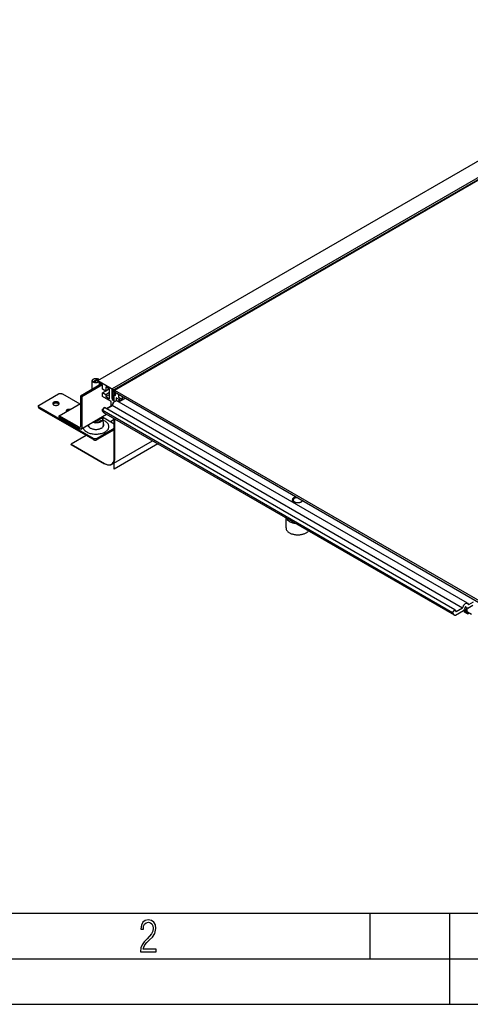
# Model space of a CAD drawing. Extents: x 0 to 420, y 0 to 297.
# Drawn here: x 83 to 132, y 0 to 108 of the extents above; entities that cross this region are included whole.
import ezdxf

# ---------------------------------------------------------------- set-up
doc = ezdxf.new("R2010")
doc.units = 0
doc.header["$LTSCALE"] = 23.1
doc.layers.get('0').update_dxf_attribs({"linetype": 'CONTINUOUS'})
for name, color, linetype in [('INTFCLR_10945', 7, 'CONTINUOUS'), ('INTFCLR_12651', 7, 'CONTINUOUS'), ('INTFCLR_14197', 7, 'CONTINUOUS'), ('INTFCLR_14856', 7, 'CONTINUOUS'), ('INTFCLR_3120', 7, 'CONTINUOUS'), ('INTFCLR_7121', 7, 'CONTINUOUS')]:
    doc.layers.add(name, color=color, linetype=linetype)

msp = doc.modelspace()

# ---------------------------------------------------------------- linework, layer by layer
at = {"color": 7, "linetype": 'CONTINUOUS'}
for p, q in [((91.58, 68.45), (261.29, 166.42)), ((262.86, 165.52), (93.15, 67.54)), ((263.05, 165.41), (93.34, 67.43)), ((93.39, 67.4), (263.1, 165.38)), ((91.98, 68.07), (89.66, 66.74)), ((90.96, 68.45), (90.97, 68.47)), ((90.96, 68.43), (90.96, 68.45)), ((90.96, 68.42), (90.96, 68.43)), ((90.96, 67.48), (90.96, 68.43)), ((90.97, 68.4), (90.96, 68.42)), ((90.97, 68.47), (90.98, 68.49)), ((90.98, 68.37), (90.97, 68.4)), ((90.98, 68.49), (90.99, 68.52)), ((90.99, 68.35), (90.98, 68.37)), ((90.99, 68.52), (91.01, 68.54)), ((91.01, 68.33), (90.99, 68.35)), ((91.01, 68.54), (91.03, 68.56)), ((91.03, 68.31), (91.01, 68.33)), ((91.03, 68.56), (91.05, 68.58)), ((91.05, 68.29), (91.03, 68.31)), ((91.05, 68.58), (91.08, 68.6)), ((91.08, 68.27), (91.05, 68.29)), ((91.08, 68.6), (91.11, 68.61)), ((91.11, 68.25), (91.08, 68.27)), ((91.11, 68.61), (91.14, 68.63)), ((91.14, 68.24), (91.11, 68.25)), ((91.14, 68.63), (91.18, 68.64)), ((91.18, 68.23), (91.14, 68.24)), ((91.18, 68.64), (91.22, 68.65)), ((91.22, 68.22), (91.18, 68.23)), ((91.22, 68.65), (91.26, 68.66)), ((91.26, 68.21), (91.22, 68.22)), ((91.26, 68.66), (91.3, 68.66)), ((91.3, 68.21), (91.26, 68.21)), ((91.3, 68.66), (91.34, 68.66)), ((91.34, 68.2), (91.3, 68.21)), ((91.34, 68.66), (91.38, 68.66)), ((91.38, 68.2), (91.34, 68.2)), ((91.38, 68.66), (91.42, 68.66)), ((91.42, 68.21), (91.38, 68.2)), ((91.42, 68.66), (91.47, 68.66)), ((91.47, 68.21), (91.42, 68.21)), ((91.47, 68.66), (91.51, 68.65)), ((91.51, 68.22), (91.47, 68.21)), ((91.51, 68.65), (91.54, 68.64)), ((91.54, 68.23), (91.51, 68.22)), ((91.54, 68.64), (91.58, 68.63)), ((91.58, 68.24), (91.54, 68.23)), ((91.58, 68.63), (91.61, 68.61)), ((91.58, 68.36), (91.58, 68.45)), ((91.58, 68.45), (93.34, 67.43)), ((92.1, 67.98), (91.58, 68.36)), ((91.61, 68.25), (91.58, 68.24)), ((91.61, 68.61), (91.64, 68.6)), ((91.64, 68.27), (91.61, 68.25)), ((91.64, 68.6), (91.67, 68.58)), ((91.67, 68.58), (91.7, 68.56)), ((91.7, 68.56), (91.72, 68.54)), ((91.72, 68.54), (91.73, 68.53)), ((91.76, 67.95), (91.76, 68.23)), ((87.26, 66.98), (87.29, 66.99)), ((87.29, 66.99), (87.31, 67)), ((87.31, 67), (87.34, 67.01)), ((87.34, 67.01), (87.37, 67.02)), ((87.37, 67.02), (87.41, 67.03)), ((87.41, 67.03), (87.44, 67.03)), ((87.44, 67.03), (87.47, 67.03)), ((87.47, 67.03), (87.51, 67.03)), ((87.51, 67.03), (87.54, 67.03)), ((87.54, 67.03), (87.57, 67.02)), ((87.57, 67.02), (87.6, 67.01)), ((87.6, 67.01), (87.63, 67)), ((87.63, 67), (87.66, 66.99)), ((87.66, 66.99), (87.68, 66.98)), ((92.1, 67.98), (89.81, 66.65)), ((92.1, 67.49), (92.1, 67.98)), ((92.45, 67.29), (92.1, 67.49)), ((92.45, 67.29), (92.1, 67.09)), ((92.1, 66.68), (92.1, 67.09)), ((92.45, 66.89), (92.1, 67.09)), ((92.45, 67.74), (92.45, 67.29)), ((92.85, 67.51), (92.45, 67.74)), ((92.85, 67.52), (92.45, 67.29)), ((92.85, 67.12), (92.45, 66.89)), ((92.85, 66.45), (92.85, 67.51)), ((93.15, 67.54), (93.15, 66.36)), ((93.34, 67.22), (93.34, 67.43)), ((93.39, 67.25), (93.34, 67.22)), ((93.5, 67.13), (93.34, 67.22)), ((93.39, 67.4), (93.39, 67.16)), ((93.39, 67.4), (135.42, 43.14)), ((133.66, 43.91), (93.39, 67.16)), ((93.5, 67.13), (93.54, 67.15)), ((93.5, 66.82), (93.5, 67.13)), ((93.56, 67.11), (93.52, 67.08)), ((93.52, 66.83), (93.52, 67.08)), ((85.14, 65.76), (87.26, 66.98)), ((86.64, 65.98), (86.63, 65.96)), ((86.63, 65.96), (86.63, 65.93)), ((86.63, 65.93), (86.63, 65.92)), ((86.63, 65.92), (86.63, 65.91)), ((86.63, 65.91), (86.63, 65.88)), ((86.66, 66), (86.64, 65.98)), ((86.68, 66.02), (86.66, 66)), ((86.7, 66.04), (86.68, 66.02)), ((86.68, 65.9), (86.7, 65.92)), ((86.73, 66.06), (86.7, 66.04)), ((86.7, 65.92), (86.73, 65.94)), ((86.76, 66.08), (86.73, 66.06)), ((86.73, 65.94), (86.76, 65.96)), ((86.8, 66.09), (86.76, 66.08)), ((86.76, 65.96), (86.8, 65.97)), ((86.83, 66.1), (86.8, 66.09)), ((86.8, 65.97), (86.83, 65.98)), ((86.87, 66.11), (86.83, 66.1)), ((86.83, 65.98), (86.87, 65.99)), ((86.92, 66.12), (86.87, 66.11)), ((86.87, 65.99), (86.91, 66)), ((86.91, 66), (86.96, 66)), ((86.96, 66.12), (86.92, 66.12)), ((87, 66.12), (86.96, 66.12)), ((86.96, 66), (87, 66)), ((87.04, 66.12), (87, 66.12)), ((87, 66), (87.04, 66)), ((87.08, 66.11), (87.04, 66.12)), ((87.04, 66), (87.08, 65.99)), ((87.12, 66.1), (87.08, 66.11)), ((87.08, 65.99), (87.12, 65.98)), ((87.16, 66.09), (87.12, 66.1)), ((87.12, 65.98), (87.16, 65.97)), ((87.19, 66.08), (87.16, 66.09)), ((87.16, 65.97), (87.19, 65.96)), ((87.23, 66.06), (87.19, 66.08)), ((87.19, 65.96), (87.22, 65.94)), ((87.22, 65.94), (87.25, 65.92)), ((87.25, 66.04), (87.23, 66.06)), ((87.28, 66.02), (87.25, 66.04)), ((87.25, 65.92), (87.28, 65.9)), ((87.3, 66), (87.28, 66.02)), ((87.31, 65.98), (87.3, 66)), ((87.32, 65.96), (87.31, 65.98)), ((87.33, 65.93), (87.32, 65.96)), ((87.32, 65.88), (87.33, 65.91)), ((87.33, 65.92), (87.33, 65.93)), ((87.33, 65.91), (87.33, 65.92)), ((87.33, 64.57), (89.66, 65.92)), ((87.68, 66.98), (89.59, 65.88)), ((89.66, 66.74), (89.81, 66.65)), ((89.66, 66.74), (89.66, 63.39)), ((89.81, 66.65), (89.81, 63.31)), ((93.03, 66.15), (92.1, 66.68)), ((92.45, 66.68), (92.85, 66.91)), ((92.45, 66.89), (92.45, 66.68)), ((92.45, 66.68), (92.85, 66.45)), ((93.03, 65.62), (93.03, 66.15)), ((93.24, 65.95), (93.14, 65.69)), ((93.15, 66.48), (93.34, 66.37)), ((93.26, 66.42), (93.15, 66.36)), ((93.15, 66.36), (93.36, 66.23)), ((93.26, 65.98), (93.24, 65.95)), ((93.27, 66.01), (93.26, 65.98)), ((93.29, 66.04), (93.27, 66.01)), ((93.32, 66.07), (93.29, 66.04)), ((93.34, 66.09), (93.32, 66.07)), ((93.34, 66.37), (93.34, 66.91)), ((93.34, 66.91), (93.5, 66.82)), ((93.36, 66.38), (93.34, 66.37)), ((93.37, 66.1), (93.34, 66.09)), ((93.42, 66.95), (93.36, 66.92)), ((93.36, 66.23), (93.36, 66.92)), ((93.52, 66.83), (93.36, 66.92)), ((93.57, 66.22), (93.37, 66.1)), ((93.5, 66.82), (93.52, 66.83)), ((93.59, 66.23), (93.57, 66.22)), ((93.58, 66.56), (93.58, 66.23)), ((94.11, 66.25), (93.58, 66.56)), ((93.62, 66.24), (93.59, 66.23)), ((93.64, 66.24), (93.62, 66.24)), ((93.66, 66.24), (93.64, 66.24)), ((93.67, 66.23), (93.66, 66.24)), ((132.14, 44.02), (93.67, 66.23)), ((93.83, 66.9), (93.83, 66.62)), ((93.83, 66.62), (94.29, 66.35)), ((94, 66.32), (93.85, 66.24)), ((93.85, 66.13), (93.85, 66.24)), ((93.85, 66.24), (93.97, 66.17)), ((94.54, 66.49), (93.88, 66.11)), ((94.29, 66.35), (94.29, 66.64)), ((85.05, 65.65), (85.06, 65.67)), ((85.05, 65.63), (85.05, 65.65)), ((85.05, 65.61), (85.05, 65.63)), ((85.05, 65.51), (85.05, 65.63)), ((85.06, 65.59), (85.05, 65.61)), ((85.05, 65.51), (85.05, 65.49)), ((85.05, 65.49), (85.06, 65.47)), ((85.06, 65.67), (85.07, 65.69)), ((85.07, 65.58), (85.06, 65.59)), ((85.06, 65.47), (85.07, 65.45)), ((85.07, 65.69), (85.08, 65.71)), ((85.08, 65.56), (85.07, 65.58)), ((85.07, 65.45), (85.08, 65.44)), ((85.08, 65.71), (85.1, 65.73)), ((85.1, 65.54), (85.08, 65.56)), ((85.08, 65.44), (85.1, 65.42)), ((85.1, 65.73), (85.12, 65.74)), ((85.12, 65.53), (85.1, 65.54)), ((85.1, 65.42), (85.12, 65.4)), ((85.12, 65.74), (85.14, 65.76)), ((85.14, 65.51), (85.12, 65.53)), ((85.12, 65.4), (85.14, 65.39)), ((91.08, 62.08), (85.14, 65.51)), ((91.08, 61.96), (85.14, 65.39)), ((86.63, 65.88), (86.64, 65.86)), ((86.64, 65.86), (86.66, 65.88)), ((86.64, 65.86), (86.66, 65.84)), ((86.66, 65.88), (86.68, 65.9)), ((86.66, 65.84), (86.68, 65.81)), ((86.68, 65.81), (86.7, 65.79)), ((86.7, 65.79), (86.73, 65.78)), ((86.73, 65.78), (86.76, 65.76)), ((86.76, 65.76), (86.8, 65.75)), ((86.8, 65.75), (86.83, 65.74)), ((86.83, 65.74), (86.87, 65.73)), ((86.87, 65.73), (86.91, 65.72)), ((86.91, 65.72), (86.95, 65.72)), ((86.95, 65.72), (87, 65.72)), ((87, 65.72), (87.04, 65.72)), ((87.04, 65.72), (87.08, 65.73)), ((87.08, 65.73), (87.12, 65.73)), ((87.12, 65.73), (87.16, 65.75)), ((87.16, 65.75), (87.19, 65.76)), ((87.19, 65.76), (87.23, 65.78)), ((87.23, 65.78), (87.25, 65.79)), ((87.25, 65.79), (87.28, 65.81)), ((87.28, 65.9), (87.3, 65.88)), ((87.28, 65.81), (87.3, 65.84)), ((87.3, 65.88), (87.31, 65.86)), ((87.3, 65.84), (87.31, 65.86)), ((87.31, 65.86), (87.32, 65.88)), ((88.1, 65.13), (88.09, 65.11)), ((88.09, 65.11), (88.09, 65.1)), ((88.09, 65.1), (88.09, 65.09)), ((88.09, 65.09), (88.1, 65.07)), ((88.11, 65.15), (88.1, 65.13)), ((88.1, 65.07), (88.11, 65.05)), ((88.12, 65.17), (88.11, 65.15)), ((88.11, 65.05), (88.12, 65.03)), ((88.11, 65.04), (88.12, 65.05)), ((88.14, 65.19), (88.12, 65.17)), ((88.12, 65.05), (88.14, 65.07)), ((88.12, 65.03), (88.12, 65.03)), ((88.16, 65.21), (88.14, 65.19)), ((88.14, 65.07), (88.16, 65.09)), ((88.18, 65.23), (88.16, 65.21)), ((88.16, 65.09), (88.18, 65.1)), ((88.21, 65.24), (88.18, 65.23)), ((88.18, 65.1), (88.21, 65.12)), ((88.24, 65.25), (88.21, 65.24)), ((88.21, 65.12), (88.24, 65.13)), ((88.27, 65.26), (88.24, 65.25)), ((88.24, 65.13), (88.27, 65.14)), ((88.3, 65.27), (88.27, 65.26)), ((88.27, 65.14), (88.3, 65.15)), ((88.34, 65.27), (88.3, 65.27)), ((88.3, 65.15), (88.33, 65.15)), ((88.38, 65.28), (88.34, 65.27)), ((88.41, 65.28), (88.38, 65.28)), ((88.45, 65.27), (88.41, 65.28)), ((88.48, 65.27), (88.45, 65.27)), ((88.52, 65.26), (88.48, 65.27)), ((88.52, 65.26), (88.52, 65.26)), ((92.29, 65.48), (92.05, 65.18)), ((130.52, 42.97), (92.05, 65.18)), ((92.05, 65.18), (92.23, 64.92)), ((92.23, 64.92), (92.25, 64.9)), ((130.73, 42.69), (92.25, 64.9)), ((92.25, 64.9), (92.25, 64.9)), ((130.76, 43.27), (92.29, 65.48)), ((93.14, 65.69), (92.54, 65.34)), ((131.61, 43.48), (93.14, 65.69)), ((89.52, 63.31), (87.33, 64.57)), ((87.33, 64.41), (87.33, 64.57)), ((89.52, 63.14), (87.33, 64.41)), ((89.72, 63.12), (92.53, 64.74)), ((91.06, 63.88), (91.04, 63.89)), ((91.11, 63.87), (91.06, 63.88)), ((91.16, 63.86), (91.11, 63.87)), ((91.22, 63.85), (91.16, 63.86)), ((91.28, 63.85), (91.22, 63.85)), ((91.33, 63.84), (91.28, 63.85)), ((91.32, 64.04), (91.36, 64.04)), ((91.32, 64.04), (91.32, 64.04)), ((91.39, 63.84), (91.33, 63.84)), ((91.36, 64.04), (91.4, 64.04)), ((91.45, 63.85), (91.39, 63.84)), ((91.4, 64.04), (91.44, 64.04)), ((91.44, 64.04), (91.47, 64.05)), ((91.5, 63.85), (91.45, 63.85)), ((91.47, 64.05), (91.51, 64.06)), ((91.56, 63.86), (91.5, 63.85)), ((91.51, 64.06), (91.54, 64.06)), ((91.54, 64.06), (91.57, 64.07)), ((91.61, 63.87), (91.56, 63.86)), ((91.57, 64.07), (91.61, 64.09)), ((91.61, 64.09), (91.63, 64.1)), ((91.67, 63.88), (91.61, 63.87)), ((91.63, 64.1), (91.66, 64.11)), ((91.66, 64.11), (91.69, 64.13)), ((91.72, 63.9), (91.67, 63.88)), ((91.69, 64.13), (91.71, 64.15)), ((91.71, 64.15), (91.73, 64.16)), ((91.77, 63.91), (91.72, 63.9)), ((91.73, 64.16), (91.75, 64.18)), ((91.75, 64.18), (91.76, 64.2)), ((91.76, 64.2), (91.76, 64.3)), ((91.76, 64.2), (91.77, 64.22)), ((91.76, 64.21), (91.76, 64.2)), ((91.77, 64.22), (91.78, 64.24)), ((91.82, 63.93), (91.77, 63.91)), ((91.79, 64.31), (91.78, 64.31)), ((91.78, 64.24), (91.79, 64.26)), ((91.79, 64.29), (91.79, 64.31)), ((91.79, 64.26), (91.79, 64.29)), ((91.86, 63.95), (91.82, 63.93)), ((91.9, 63.97), (91.86, 63.95)), ((91.94, 64), (91.9, 63.97)), ((91.98, 64.02), (91.94, 64)), ((92.01, 64.05), (91.98, 64.02)), ((92.04, 64.08), (92.01, 64.05)), ((92.06, 64.11), (92.04, 64.08)), ((92.06, 64.47), (92.06, 64.46)), ((92.06, 64.46), (92.08, 64.43)), ((92.08, 64.14), (92.06, 64.11)), ((92.07, 64.45), (93.38, 63.69)), ((92.08, 64.43), (92.1, 64.4)), ((92.1, 64.17), (92.08, 64.14)), ((92.1, 64.4), (92.11, 64.37)), ((92.11, 64.2), (92.1, 64.17)), ((92.11, 64.37), (92.12, 64.34)), ((92.12, 64.24), (92.11, 64.2)), ((92.12, 64.34), (92.13, 64.3)), ((92.13, 64.27), (92.12, 64.24)), ((92.13, 64.3), (92.13, 64.3)), ((92.13, 64.3), (92.16, 63.48)), ((92.13, 64.3), (92.13, 64.27)), ((92.19, 64.06), (92.14, 64.08)), ((92.16, 63.8), (92.15, 63.81)), ((92.19, 63.75), (92.16, 63.8)), ((92.28, 64.02), (92.19, 64.06)), ((92.21, 63.71), (92.19, 63.75)), ((92.37, 63.97), (92.28, 64.02)), ((92.45, 63.92), (92.37, 63.97)), ((92.52, 63.87), (92.45, 63.92)), ((92.58, 63.81), (92.52, 63.87)), ((92.64, 63.75), (92.58, 63.81)), ((92.69, 63.69), (92.64, 63.75)), ((93.38, 64.18), (92.96, 63.93)), ((93.38, 64.25), (93.38, 59.95)), ((93.41, 64.23), (93.41, 59.93)), ((89.52, 63.31), (89.54, 63.3)), ((89.56, 63.13), (89.52, 63.14)), ((89.54, 63.3), (89.56, 63.29)), ((89.56, 63.29), (89.58, 63.29)), ((89.59, 63.11), (89.56, 63.13)), ((89.58, 63.29), (89.59, 63.29)), ((89.59, 63.29), (89.61, 63.29)), ((89.62, 63.11), (89.59, 63.11)), ((89.61, 63.29), (89.62, 63.3)), ((89.62, 63.3), (89.64, 63.31)), ((89.65, 63.1), (89.62, 63.11)), ((89.64, 63.31), (89.65, 63.32)), ((89.65, 63.33), (89.66, 63.35)), ((89.65, 63.32), (89.65, 63.33)), ((89.67, 63.11), (89.65, 63.1)), ((89.66, 63.37), (89.66, 63.39)), ((89.66, 63.35), (89.66, 63.37)), ((89.7, 63.11), (89.67, 63.11)), ((89.72, 63.12), (89.7, 63.11)), ((89.74, 63.14), (89.72, 63.12)), ((89.76, 63.16), (89.74, 63.14)), ((89.78, 63.18), (89.76, 63.16)), ((89.79, 63.21), (89.78, 63.18)), ((89.8, 63.24), (89.79, 63.21)), ((89.81, 63.31), (89.8, 63.27)), ((89.8, 63.27), (89.8, 63.24)), ((89.96, 63.26), (89.97, 63.22)), ((89.97, 63.22), (90, 63.15)), ((90, 63.15), (90.04, 63.09)), ((90.04, 63.09), (90.08, 63.03)), ((90.08, 63.03), (90.14, 62.97)), ((90.14, 62.97), (90.2, 62.91)), ((90.2, 62.91), (90.28, 62.86)), ((90.28, 62.86), (90.36, 62.81)), ((90.36, 62.81), (90.44, 62.76)), ((90.44, 62.76), (90.54, 62.72)), ((90.49, 63.57), (90.5, 63.52)), ((90.49, 63.53), (90.5, 63.54)), ((90.5, 63.54), (90.51, 63.58)), ((90.5, 63.52), (90.51, 63.48)), ((90.51, 63.48), (90.53, 63.43)), ((90.53, 63.43), (90.56, 63.39)), ((90.54, 62.72), (90.63, 62.68)), ((90.57, 63.61), (90.56, 63.48)), ((90.56, 63.48), (90.56, 63.47)), ((90.56, 63.47), (90.56, 63.44)), ((90.56, 63.44), (90.57, 63.4)), ((90.56, 63.39), (90.6, 63.35)), ((90.57, 63.4), (90.58, 63.37)), ((90.58, 63.37), (90.58, 63.36)), ((90.6, 63.35), (90.64, 63.31)), ((90.63, 62.68), (90.74, 62.65)), ((90.64, 63.31), (90.69, 63.27)), ((90.69, 63.27), (90.74, 63.23)), ((90.74, 63.23), (90.8, 63.2)), ((90.8, 63.2), (90.87, 63.18)), ((90.87, 63.18), (90.94, 63.15)), ((90.94, 63.15), (91.01, 63.13)), ((91.01, 63.13), (91.08, 63.11)), ((91.08, 63.11), (91.16, 63.1)), ((91.16, 63.1), (91.24, 63.09)), ((91.24, 63.09), (91.32, 63.09)), ((91.32, 63.09), (91.4, 63.09)), ((91.4, 63.09), (91.48, 63.09)), ((91.48, 63.09), (91.56, 63.1)), ((93.38, 63.17), (91.5, 62.08)), ((93.38, 63.04), (91.5, 61.96)), ((91.56, 63.1), (91.64, 63.11)), ((91.64, 63.11), (91.71, 63.13)), ((91.71, 63.13), (91.79, 63.15)), ((91.79, 63.15), (91.86, 63.18)), ((91.86, 63.18), (91.92, 63.2)), ((91.92, 63.2), (91.98, 63.23)), ((91.98, 63.23), (92.04, 63.27)), ((91.99, 62.65), (92.09, 62.68)), ((92.04, 63.27), (92.08, 63.31)), ((92.08, 63.31), (92.13, 63.35)), ((92.09, 62.68), (92.19, 62.72)), ((92.13, 63.35), (92.16, 63.39)), ((92.14, 63.37), (92.15, 63.4)), ((92.14, 63.36), (92.14, 63.37)), ((92.15, 63.68), (92.16, 63.67)), ((92.15, 63.4), (92.16, 63.44)), ((92.16, 63.67), (92.19, 63.63)), ((92.16, 63.47), (92.16, 63.48)), ((92.16, 63.44), (92.16, 63.47)), ((92.16, 63.39), (92.19, 63.43)), ((92.19, 63.63), (92.21, 63.59)), ((92.19, 63.43), (92.21, 63.48)), ((92.19, 62.72), (92.28, 62.76)), ((92.23, 63.66), (92.21, 63.71)), ((92.21, 63.59), (92.23, 63.54)), ((92.21, 63.48), (92.23, 63.52)), ((92.24, 63.61), (92.23, 63.66)), ((92.23, 63.52), (92.24, 63.57)), ((92.23, 63.54), (92.23, 63.53)), ((92.24, 63.59), (92.24, 63.61)), ((92.24, 63.57), (92.24, 63.59)), ((92.28, 62.76), (92.37, 62.81)), ((92.37, 62.81), (92.45, 62.86)), ((92.45, 62.86), (92.52, 62.91)), ((92.52, 62.91), (92.59, 62.97)), ((92.59, 62.97), (92.64, 63.03)), ((92.64, 63.03), (92.69, 63.09)), ((92.73, 63.62), (92.69, 63.69)), ((92.69, 63.09), (92.73, 63.15)), ((92.76, 63.56), (92.73, 63.62)), ((92.73, 63.15), (92.76, 63.22)), ((92.78, 63.49), (92.76, 63.56)), ((92.76, 63.22), (92.78, 63.29)), ((92.79, 63.42), (92.78, 63.49)), ((92.78, 63.29), (92.79, 63.35)), ((92.79, 63.35), (92.79, 63.42)), ((90.31, 62.4), (88.66, 61.45)), ((90.74, 62.65), (90.84, 62.62)), ((90.84, 62.62), (90.96, 62.6)), ((90.96, 62.6), (91.07, 62.58)), ((91.07, 62.58), (91.19, 62.57)), ((91.1, 62.07), (91.08, 62.08)), ((91.08, 61.96), (91.1, 61.95)), ((91.13, 62.06), (91.1, 62.07)), ((91.1, 61.95), (91.13, 61.93)), ((91.16, 62.05), (91.13, 62.06)), ((91.13, 61.93), (91.16, 61.93)), ((91.19, 62.04), (91.16, 62.05)), ((91.16, 61.93), (91.19, 61.92)), ((91.19, 62.57), (91.3, 62.57)), ((91.22, 62.04), (91.19, 62.04)), ((91.19, 61.92), (91.22, 61.91)), ((91.26, 62.03), (91.22, 62.04)), ((91.22, 61.91), (91.26, 61.91)), ((91.29, 62.03), (91.26, 62.03)), ((91.26, 61.91), (91.29, 61.91)), ((91.32, 62.03), (91.29, 62.03)), ((91.29, 61.91), (91.32, 61.91)), ((91.3, 62.57), (91.42, 62.57)), ((91.36, 62.04), (91.32, 62.03)), ((91.32, 61.91), (91.36, 61.91)), ((91.39, 62.04), (91.36, 62.04)), ((91.36, 61.91), (91.39, 61.92)), ((91.42, 62.05), (91.39, 62.04)), ((91.39, 61.92), (91.42, 61.93)), ((91.42, 62.57), (91.54, 62.57)), ((91.45, 62.06), (91.42, 62.05)), ((91.42, 61.93), (91.45, 61.93)), ((91.48, 62.07), (91.45, 62.06)), ((91.45, 61.93), (91.48, 61.95)), ((91.5, 62.08), (91.48, 62.07)), ((91.48, 61.95), (91.5, 61.96)), ((91.54, 62.57), (91.65, 62.58)), ((91.65, 62.58), (91.77, 62.6)), ((91.77, 62.6), (91.88, 62.62)), ((91.88, 62.62), (91.99, 62.65)), ((93.09, 59.23), (97.58, 61.82)), ((88.66, 61.45), (92.32, 59.34)), ((88.66, 61.42), (88.66, 61.45)), ((88.66, 61.42), (92.32, 59.31)), ((93.18, 59.35), (93.27, 59.46)), ((93.29, 59.43), (93.2, 59.32)), ((93.27, 59.46), (93.33, 59.6)), ((93.36, 59.58), (93.29, 59.43)), ((93.33, 59.6), (93.37, 59.76)), ((93.4, 59.74), (93.36, 59.58)), ((93.37, 59.76), (93.38, 59.95)), ((93.41, 59.93), (93.4, 59.74)), ((92.32, 59.34), (92.49, 59.26)), ((92.5, 59.22), (92.32, 59.31)), ((92.49, 59.26), (92.65, 59.21)), ((92.66, 59.17), (92.5, 59.22)), ((92.65, 59.21), (92.81, 59.19)), ((92.82, 59.16), (92.66, 59.17)), ((92.81, 59.19), (92.95, 59.21)), ((92.96, 59.18), (92.82, 59.16)), ((92.95, 59.21), (93.07, 59.26)), ((93.09, 59.23), (92.96, 59.18)), ((93.07, 59.26), (93.18, 59.35)), ((93.2, 59.32), (93.09, 59.23)), ((112.94, 55.41), (112.93, 55.38)), ((112.93, 55.38), (112.93, 55.35)), ((112.93, 55.11), (112.93, 55.35)), ((112.95, 55.43), (112.94, 55.41)), ((112.96, 55.46), (112.95, 55.43)), ((112.98, 55.49), (112.96, 55.46)), ((113, 55.51), (112.98, 55.49)), ((112.99, 55.44), (112.98, 55.42)), ((112.98, 55.42), (112.98, 55.39)), ((112.98, 55.39), (112.98, 55.37)), ((112.98, 55.37), (112.98, 55.34)), ((112.98, 55.34), (112.98, 55.32)), ((112.98, 55.32), (112.99, 55.29)), ((113, 55.47), (112.99, 55.44)), ((112.99, 55.29), (113, 55.27)), ((113.02, 55.54), (113, 55.51)), ((113.02, 55.49), (113, 55.47)), ((113, 55.27), (113.02, 55.25)), ((113.05, 55.56), (113.02, 55.54)), ((113.04, 55.51), (113.02, 55.49)), ((113.02, 55.25), (113.04, 55.22)), ((113.04, 55.39), (113.03, 55.37)), ((113.03, 55.37), (113.03, 55.35)), ((113.03, 55.35), (113.03, 55.33)), ((113.03, 55.33), (113.03, 55.3)), ((113.03, 55.3), (113.03, 55.28)), ((113.03, 55.28), (113.04, 55.26)), ((113.06, 55.53), (113.04, 55.51)), ((113.05, 55.42), (113.04, 55.39)), ((113.04, 55.26), (113.05, 55.24)), ((113.04, 55.22), (113.06, 55.2)), ((113.08, 55.58), (113.05, 55.56)), ((113.06, 55.44), (113.05, 55.42)), ((113.05, 55.24), (113.06, 55.22)), ((113.08, 55.55), (113.06, 55.53)), ((113.08, 55.46), (113.06, 55.44)), ((113.06, 55.22), (113.08, 55.2)), ((113.06, 55.2), (113.08, 55.18)), ((113.11, 55.6), (113.08, 55.58)), ((113.11, 55.57), (113.08, 55.55)), ((113.1, 55.48), (113.08, 55.46)), ((113.08, 55.2), (113.1, 55.18)), ((113.08, 55.18), (113.11, 55.16)), ((113.12, 55.5), (113.1, 55.48)), ((113.1, 55.18), (113.12, 55.16)), ((113.14, 55.62), (113.11, 55.6)), ((113.14, 55.59), (113.11, 55.57)), ((113.11, 55.16), (113.14, 55.14)), ((113.15, 55.51), (113.12, 55.5)), ((113.12, 55.16), (113.15, 55.14)), ((113.18, 55.64), (113.14, 55.62)), ((113.17, 55.61), (113.14, 55.59)), ((113.14, 55.14), (113.17, 55.13)), ((113.17, 55.53), (113.15, 55.51)), ((113.15, 55.14), (113.16, 55.13)), ((113.2, 55.63), (113.17, 55.61)), ((113.2, 55.55), (113.17, 55.53)), ((113.17, 55.13), (113.2, 55.11)), ((113.22, 55.65), (113.18, 55.64)), ((113.24, 55.64), (113.2, 55.63)), ((113.23, 55.56), (113.2, 55.55)), ((113.2, 55.11), (113.24, 55.1)), ((113.26, 55.67), (113.22, 55.65)), ((113.27, 55.57), (113.23, 55.56)), ((113.28, 55.65), (113.24, 55.64)), ((113.28, 55.67), (113.26, 55.67)), ((113.3, 55.58), (113.27, 55.57)), ((113.31, 55.66), (113.28, 55.65)), ((113.33, 55.59), (113.3, 55.58)), ((113.37, 55.6), (113.33, 55.59)), ((113.4, 55.61), (113.37, 55.6)), ((113.81, 55.1), (113.85, 55.11)), ((113.85, 55.11), (113.88, 55.13)), ((113.88, 55.13), (113.92, 55.14)), ((113.9, 55.13), (113.91, 55.14)), ((113.91, 55.14), (113.93, 55.16)), ((113.92, 55.14), (113.94, 55.16)), ((113.93, 55.16), (113.95, 55.18)), ((113.94, 55.16), (113.97, 55.18)), ((113.95, 55.18), (113.97, 55.2)), ((113.97, 55.2), (113.99, 55.22)), ((113.97, 55.18), (114, 55.2)), ((113.99, 55.22), (114, 55.24)), ((114, 55.24), (114.01, 55.25)), ((114, 55.2), (114.02, 55.22)), ((114.02, 55.22), (114.03, 55.24)), ((113.24, 55.1), (113.28, 55.09)), ((113.28, 55.09), (113.32, 55.07)), ((113.32, 55.07), (113.36, 55.07)), ((113.36, 55.07), (113.4, 55.06)), ((113.4, 55.06), (113.44, 55.05)), ((113.44, 55.05), (113.48, 55.05)), ((113.48, 55.05), (113.53, 55.05)), ((113.53, 55.05), (113.57, 55.05)), ((113.57, 55.05), (113.61, 55.05)), ((113.61, 55.05), (113.65, 55.06)), ((113.65, 55.06), (113.7, 55.07)), ((113.7, 55.07), (113.74, 55.07)), ((113.74, 55.07), (113.78, 55.09)), ((113.78, 55.09), (113.81, 55.1)), ((112.23, 52.27), (112.23, 53.37)), ((112.26, 53.31), (112.25, 53.36)), ((112.29, 53.26), (112.26, 53.31)), ((112.32, 53.22), (112.29, 53.26)), ((112.35, 53.17), (112.32, 53.22)), ((112.39, 53.12), (112.35, 53.17)), ((112.44, 53.08), (112.39, 53.12)), ((112.49, 53.04), (112.44, 53.08)), ((112.55, 53), (112.49, 53.04)), ((112.61, 52.96), (112.55, 53)), ((112.67, 52.92), (112.61, 52.96)), ((112.23, 52.27), (112.23, 52.24)), ((112.23, 52.24), (112.23, 52.19)), ((112.23, 52.19), (112.25, 52.14)), ((112.25, 52.14), (112.26, 52.09)), ((112.26, 52.09), (112.29, 52.04)), ((112.29, 52.04), (112.32, 51.99)), ((112.32, 51.99), (112.35, 51.94)), ((112.35, 51.94), (112.39, 51.9)), ((112.39, 51.9), (112.44, 51.85)), ((112.74, 52.89), (112.67, 52.92)), ((112.81, 52.86), (112.74, 52.89)), ((112.89, 52.84), (112.81, 52.86)), ((112.97, 52.81), (112.89, 52.84)), ((113.05, 52.79), (112.97, 52.81)), ((113.13, 52.77), (113.05, 52.79)), ((113.22, 52.76), (113.13, 52.77)), ((113.29, 52.75), (113.22, 52.76)), ((114.61, 51.85), (114.66, 51.9)), ((114.66, 51.9), (114.7, 51.94)), ((112.44, 51.85), (112.49, 51.81)), ((112.49, 51.81), (112.55, 51.77)), ((112.55, 51.77), (112.61, 51.73)), ((112.61, 51.73), (112.67, 51.7)), ((112.67, 51.7), (112.74, 51.67)), ((112.74, 51.67), (112.81, 51.64)), ((112.81, 51.64), (112.89, 51.61)), ((112.89, 51.61), (112.97, 51.59)), ((112.97, 51.59), (113.05, 51.57)), ((113.05, 51.57), (113.13, 51.55)), ((113.13, 51.55), (113.22, 51.54)), ((113.22, 51.54), (113.3, 51.53)), ((113.3, 51.53), (113.39, 51.52)), ((113.39, 51.52), (113.48, 51.52)), ((113.48, 51.52), (113.57, 51.52)), ((113.57, 51.52), (113.66, 51.52)), ((113.66, 51.52), (113.75, 51.53)), ((113.75, 51.53), (113.83, 51.54)), ((113.83, 51.54), (113.92, 51.55)), ((113.92, 51.55), (114, 51.57)), ((114, 51.57), (114.08, 51.59)), ((114.08, 51.59), (114.16, 51.61)), ((114.16, 51.61), (114.24, 51.64)), ((114.24, 51.64), (114.31, 51.67)), ((114.31, 51.67), (114.38, 51.7)), ((114.38, 51.7), (114.45, 51.73)), ((114.45, 51.73), (114.51, 51.77)), ((114.51, 51.77), (114.56, 51.81)), ((114.56, 51.81), (114.61, 51.85)), ((130.52, 42.97), (130.76, 43.27)), ((130.76, 43.27), (130.91, 43.07)), ((131.61, 43.48), (130.91, 43.07)), ((131.61, 43.48), (131.72, 43.74)), ((131.72, 43.74), (131.73, 43.77)), ((131.74, 43.23), (131.72, 43.21)), ((131.73, 43.77), (131.75, 43.8)), ((131.77, 43.26), (131.74, 43.23)), ((131.75, 43.8), (131.77, 43.83)), ((131.77, 43.83), (131.79, 43.85)), ((131.79, 43.29), (131.77, 43.26)), ((131.79, 43.85), (131.81, 43.88)), ((131.8, 43.32), (131.79, 43.29)), ((131.82, 43.35), (131.8, 43.32)), ((131.81, 43.88), (131.84, 43.89)), ((131.91, 43.59), (131.82, 43.35)), ((132.04, 44.01), (131.84, 43.89)), ((132.07, 43.38), (131.84, 43.25)), ((131.92, 43.2), (131.84, 43.25)), ((131.84, 43.03), (131.84, 43.25)), ((132.09, 43.47), (131.9, 43.58)), ((131.92, 43.6), (131.91, 43.59)), ((131.93, 43.62), (131.92, 43.61)), ((131.92, 43.61), (131.92, 43.6)), ((132.07, 43.28), (131.92, 43.2)), ((131.94, 43.62), (131.93, 43.62)), ((131.95, 43.63), (131.94, 43.62)), ((131.96, 43.63), (131.95, 43.63)), ((131.97, 43.63), (131.96, 43.63)), ((131.97, 43.62), (131.97, 43.63)), ((132.06, 43.49), (131.97, 43.62)), ((132.04, 44.01), (132.07, 44.02)), ((132.08, 43.48), (132.06, 43.49)), ((132.07, 44.02), (132.09, 44.03)), ((132.07, 43.47), (132.07, 43)), ((132.09, 43.47), (132.08, 43.48)), ((132.09, 44.03), (132.11, 44.03)), ((132.1, 43.47), (132.09, 43.47)), ((132.12, 43.46), (132.1, 43.47)), ((132.11, 44.03), (132.13, 44.02)), ((132.14, 43.46), (132.12, 43.46)), ((132.13, 44.02), (132.14, 44.02)), ((132.14, 44.02), (132.15, 44.01)), ((132.16, 43.47), (132.14, 43.46)), ((132.15, 44.01), (132.17, 44)), ((132.19, 43.48), (132.16, 43.47)), ((132.17, 44), (132.27, 43.85)), ((132.19, 43.48), (132.72, 43.79)), ((132.76, 44.14), (132.27, 43.85)), ((130.71, 42.71), (130.52, 42.97)), ((130.72, 42.69), (130.71, 42.71)), ((130.73, 42.69), (130.72, 42.69)), ((130.74, 42.68), (130.73, 42.69)), ((130.76, 42.68), (130.74, 42.68)), ((130.78, 42.68), (130.76, 42.68)), ((130.8, 42.68), (130.78, 42.68)), ((130.83, 42.7), (130.8, 42.68)), ((130.83, 42.7), (131.7, 43.2)), ((131.72, 43.21), (131.7, 43.2)), ((132.15, 42.85), (131.84, 43.03)), ((131.92, 43.08), (131.92, 43.2)), ((132.07, 43.16), (131.92, 43.08)), ((132.07, 43), (131.92, 43.08)), ((132.15, 43.06), (132.59, 42.81)), ((132.15, 43.06), (132.15, 42.85)), ((132.15, 42.85), (132.34, 42.96)), ((20.21, 10), (235.21, 10)), ((121.46, 5), (121.46, 10)), ((130.21, 0), (130.21, 10)), ((96.35, 8.7), (96.3, 8.29)), ((96.52, 9), (96.35, 8.7)), ((96.77, 9.2), (96.52, 9)), ((96.6, 8.57), (96.71, 8.81)), ((96.71, 8.81), (96.89, 8.95)), ((97.11, 9.26), (96.77, 9.2)), ((96.89, 8.95), (97.14, 9)), ((97.45, 9.2), (97.11, 9.26)), ((97.14, 9), (97.35, 8.95)), ((97.35, 8.95), (97.51, 8.83)), ((97.72, 9.01), (97.45, 9.2)), ((97.51, 8.83), (97.62, 8.62)), ((97.89, 8.72), (97.72, 9.01)), ((97.95, 8.33), (97.89, 8.72)), ((96.3, 8.29), (96.3, 8.24)), ((96.3, 8.24), (96.57, 8.24)), ((96.57, 8.24), (96.6, 8.57)), ((97.47, 7.72), (97, 7.2)), ((97.61, 8.01), (97.47, 7.72)), ((97.59, 7.38), (97.84, 7.76)), ((97.66, 8.36), (97.61, 8.01)), ((97.62, 8.62), (97.66, 8.36)), ((97.84, 7.76), (97.95, 8.33)), ((96.43, 6.54), (96.29, 6.18)), ((96.67, 6.86), (96.43, 6.54)), ((96.61, 6.28), (96.75, 6.52)), ((97, 7.2), (96.67, 6.86)), ((96.75, 6.52), (96.97, 6.78)), ((96.97, 6.78), (97.26, 7.06)), ((97.26, 7.06), (97.59, 7.38)), ((96.29, 6.18), (96.25, 5.75)), ((96.25, 5.75), (97.96, 5.75)), ((96.56, 6.04), (96.61, 6.28)), ((97.96, 6.04), (96.56, 6.04)), ((97.96, 5.75), (97.96, 6.04)), ((20.21, 5), (415.21, 5)), ((0, 0), (420, 0)), ((0, 0), (420, 0)), ((0.21, 0), (420.21, 0))]:
    msp.add_line(p, q, dxfattribs=at)
at = {"layer": 'INTFCLR_10945', "color": 7, "linetype": 'CONTINUOUS'}
for p, q in [((91.03, 63.88), (91.02, 63.87)), ((91.02, 63.87), (91.17, 63.84)), ((91.17, 63.84), (91.33, 63.82)), ((91.38, 64.04), (91.32, 64.04)), ((91.33, 63.82), (91.49, 63.83)), ((91.44, 64.05), (91.38, 64.04)), ((91.5, 64.05), (91.44, 64.05)), ((91.49, 63.83), (91.64, 63.85)), ((91.56, 64.07), (91.5, 64.05)), ((91.61, 64.09), (91.56, 64.07)), ((91.66, 64.11), (91.61, 64.09)), ((91.64, 63.85), (91.79, 63.89)), ((91.67, 64.12), (91.66, 64.11)), ((91.66, 64.11), (91.66, 64.11)), ((91.66, 64.11), (91.66, 64.11)), ((91.68, 64.12), (91.67, 64.12)), ((91.67, 64.12), (91.67, 64.12)), ((91.67, 64.12), (91.67, 64.12)), ((91.69, 64.13), (91.68, 64.13)), ((91.68, 64.13), (91.68, 64.12)), ((91.68, 64.12), (91.68, 64.12)), ((91.7, 64.13), (91.69, 64.13)), ((91.69, 64.13), (91.69, 64.13)), ((91.69, 64.13), (91.69, 64.13)), ((91.71, 64.14), (91.7, 64.14)), ((91.7, 64.14), (91.7, 64.14)), ((91.7, 64.14), (91.7, 64.13)), ((92.02, 64.02), (91.71, 64.15)), ((91.71, 64.15), (91.71, 64.14)), ((91.76, 64.21), (91.76, 64.2)), ((91.78, 64.31), (91.79, 64.31)), ((91.79, 64.31), (92.16, 64.33)), ((91.79, 63.89), (91.91, 63.95)), ((91.91, 63.95), (92.02, 64.02)), ((92.1, 64.46), (92.08, 64.49)), ((92.12, 64.43), (92.1, 64.46)), ((92.13, 64.41), (92.12, 64.43)), ((92.14, 64.38), (92.13, 64.41)), ((92.15, 64.35), (92.14, 64.38)), ((92.16, 64.33), (92.15, 64.35)), ((90.56, 63.48), (90.56, 63.46)), ((90.56, 63.46), (90.56, 63.44)), ((90.56, 63.44), (90.57, 63.42)), ((90.57, 63.42), (90.57, 63.4)), ((90.57, 63.4), (90.58, 63.38)), ((90.58, 63.38), (90.58, 63.36)), ((92.14, 63.36), (92.15, 63.38)), ((92.15, 63.4), (92.16, 63.42)), ((92.15, 63.38), (92.15, 63.4)), ((92.16, 63.46), (92.16, 63.48)), ((92.16, 63.44), (92.16, 63.46)), ((92.16, 63.42), (92.16, 63.44))]:
    msp.add_line(p, q, dxfattribs=at)
at = {"layer": 'INTFCLR_12651', "color": 7, "linetype": 'CONTINUOUS'}
msp.add_line((87.33, 64.41), (89.52, 63.14), dxfattribs=at)
at = {"layer": 'INTFCLR_14197', "color": 7, "linetype": 'CONTINUOUS'}
for p, q in [((91.6, 68.62), (91.04, 68.3)), ((91.04, 68.3), (91.12, 68.25)), ((91.12, 68.25), (91.69, 68.57)), ((91.69, 68.57), (91.6, 68.62))]:
    msp.add_line(p, q, dxfattribs=at)
at = {"layer": 'INTFCLR_14856', "color": 7, "linetype": 'CONTINUOUS'}
for p, q in [((93.38, 58.73), (93.38, 64.25)), ((98.16, 61.49), (93.38, 58.73))]:
    msp.add_line(p, q, dxfattribs=at)
at = {"layer": 'INTFCLR_3120', "color": 7, "linetype": 'CONTINUOUS'}
for p, q in [((93.15, 66.48), (93.15, 67.54)), ((93.15, 67.54), (93.34, 67.43)), ((93.29, 67.11), (93.29, 67.1)), ((93.29, 67.11), (93.29, 67.11)), ((93.3, 67.11), (93.29, 67.11)), ((93.29, 67.1), (93.29, 67.09)), ((93.29, 67.09), (93.29, 67.08)), ((93.29, 67.08), (93.29, 67.07)), ((93.29, 67.08), (93.29, 67.08)), ((93.29, 67.07), (93.3, 67.06)), ((93.31, 67.12), (93.3, 67.12)), ((93.3, 67.12), (93.3, 67.11)), ((93.3, 67.06), (93.3, 67.05)), ((93.3, 67.06), (93.3, 67.06)), ((93.3, 67.05), (93.31, 67.05)), ((93.32, 67.11), (93.31, 67.12)), ((93.31, 67.05), (93.31, 67.04)), ((93.31, 67.05), (93.31, 67.05)), ((93.31, 67.04), (93.32, 67.04)), ((93.32, 67.22), (93.32, 67.21)), ((93.33, 67.22), (93.32, 67.22)), ((93.32, 67.21), (93.32, 67.2)), ((93.32, 67.21), (93.32, 67.21)), ((93.32, 67.21), (93.32, 67.21)), ((93.32, 67.2), (93.32, 67.19)), ((93.32, 67.19), (93.33, 67.18)), ((93.32, 67.19), (93.32, 67.19)), ((93.48, 67.04), (93.32, 67.11)), ((93.32, 67.04), (93.48, 66.92)), ((93.34, 67.22), (93.33, 67.22)), ((93.33, 67.22), (93.33, 67.22)), ((93.33, 67.22), (93.33, 67.22)), ((93.33, 67.18), (93.33, 67.17)), ((93.33, 67.18), (93.33, 67.18)), ((93.33, 67.17), (93.34, 67.17)), ((93.34, 67.43), (93.34, 67.22)), ((93.34, 67.22), (93.34, 67.22)), ((93.34, 67.17), (93.34, 67.17)), ((93.34, 67.17), (93.35, 67.17)), ((93.34, 67.17), (93.34, 67.17)), ((93.34, 67.17), (93.34, 67.17)), ((93.35, 67.17), (93.35, 67.17)), ((93.35, 67.17), (93.35, 67.17)), ((93.35, 67.17), (93.35, 67.17)), ((93.35, 67.17), (93.44, 67.15)), ((93.44, 67.15), (93.44, 67.15)), ((93.44, 67.15), (93.44, 67.15)), ((93.44, 67.15), (93.44, 67.15)), ((93.44, 67.15), (93.45, 67.15)), ((93.44, 67.15), (93.44, 67.15)), ((93.44, 67.15), (93.44, 67.15)), ((93.45, 67.15), (93.49, 67.08)), ((93.48, 67.04), (93.48, 67.04)), ((93.49, 67.04), (93.48, 67.04)), ((93.49, 67.08), (93.49, 67.08)), ((93.49, 67.08), (93.49, 67.07)), ((93.49, 67.07), (93.5, 67.07)), ((93.5, 67.05), (93.49, 67.05)), ((93.49, 67.05), (93.49, 67.04)), ((93.49, 67.04), (93.49, 67.04)), ((93.5, 67.07), (93.5, 67.06)), ((93.5, 67.06), (93.5, 67.05)), ((93.5, 67.05), (93.5, 67.05)), ((93.34, 66.37), (93.15, 66.48)), ((93.33, 66.96), (93.32, 66.95)), ((93.32, 66.95), (93.32, 66.94)), ((93.32, 66.95), (93.32, 66.95)), ((93.32, 66.95), (93.32, 66.95)), ((93.32, 66.94), (93.32, 66.93)), ((93.32, 66.94), (93.32, 66.94)), ((93.32, 66.93), (93.33, 66.92)), ((93.32, 66.93), (93.32, 66.93)), ((93.34, 66.96), (93.33, 66.96)), ((93.33, 66.96), (93.33, 66.96)), ((93.33, 66.96), (93.33, 66.96)), ((93.33, 66.92), (93.33, 66.91)), ((93.33, 66.92), (93.33, 66.92)), ((93.33, 66.91), (93.34, 66.91)), ((93.35, 66.95), (93.34, 66.96)), ((93.34, 66.96), (93.34, 66.96)), ((93.34, 66.91), (93.34, 66.91)), ((93.34, 66.91), (93.34, 66.91)), ((93.34, 66.91), (93.34, 66.91)), ((93.34, 66.91), (93.34, 66.91)), ((93.34, 66.91), (93.34, 66.91)), ((93.34, 66.91), (93.34, 66.37)), ((93.35, 66.95), (93.35, 66.95)), ((93.44, 66.86), (93.35, 66.95)), ((93.44, 66.86), (93.44, 66.86)), ((93.44, 66.86), (93.44, 66.86)), ((93.44, 66.86), (93.44, 66.86)), ((93.44, 66.86), (93.44, 66.86)), ((93.44, 66.86), (93.44, 66.86)), ((93.45, 66.86), (93.44, 66.86)), ((93.49, 66.87), (93.45, 66.86)), ((93.48, 66.92), (93.48, 66.92)), ((93.48, 66.92), (93.49, 66.91)), ((93.49, 66.91), (93.49, 66.91)), ((93.49, 66.91), (93.49, 66.9)), ((93.49, 66.9), (93.5, 66.9)), ((93.5, 66.88), (93.49, 66.88)), ((93.49, 66.88), (93.49, 66.87)), ((93.49, 66.87), (93.49, 66.87)), ((93.5, 66.9), (93.5, 66.89)), ((93.5, 66.89), (93.5, 66.89)), ((93.5, 66.89), (93.5, 66.88))]:
    msp.add_line(p, q, dxfattribs=at)
at = {"layer": 'INTFCLR_7121', "color": 7, "linetype": 'CONTINUOUS'}
for p, q in [((93.14, 65.69), (93.24, 65.95)), ((93.24, 65.95), (93.25, 65.96)), ((93.25, 65.97), (93.26, 65.98)), ((93.25, 65.96), (93.25, 65.97)), ((93.26, 65.99), (93.27, 66)), ((93.26, 65.98), (93.26, 65.99)), ((93.27, 66.01), (93.28, 66.02)), ((93.27, 66), (93.27, 66.01)), ((93.28, 66.02), (93.29, 66.03)), ((93.29, 66.04), (93.3, 66.05)), ((93.29, 66.03), (93.29, 66.04)), ((93.3, 66.05), (93.31, 66.06)), ((93.31, 66.06), (93.32, 66.07)), ((93.32, 66.07), (93.33, 66.08)), ((93.32, 66.07), (93.32, 66.07)), ((93.33, 66.08), (93.34, 66.09)), ((93.34, 66.09), (93.35, 66.09)), ((93.35, 66.09), (93.36, 66.1)), ((93.36, 66.1), (93.37, 66.1)), ((93.37, 66.1), (93.57, 66.22)), ((93.57, 66.22), (93.58, 66.23)), ((93.58, 66.23), (93.59, 66.23)), ((93.59, 66.23), (93.6, 66.24)), ((93.59, 66.23), (93.59, 66.23)), ((93.6, 66.24), (93.61, 66.24)), ((93.61, 66.24), (93.62, 66.24)), ((93.62, 66.24), (93.63, 66.24)), ((93.63, 66.24), (93.64, 66.24)), ((93.63, 66.24), (93.63, 66.24)), ((93.64, 66.24), (93.65, 66.24)), ((93.65, 66.24), (93.65, 66.24)), ((93.65, 66.24), (93.66, 66.24)), ((93.66, 66.24), (93.66, 66.24)), ((93.66, 66.24), (93.66, 66.24)), ((93.66, 66.24), (93.67, 66.23)), ((93.67, 66.23), (93.67, 66.23)), ((93.67, 66.23), (93.67, 66.23)), ((93.67, 66.23), (93.67, 66.23)), ((93.88, 66.11), (94.54, 66.49)), ((92.05, 65.18), (92.29, 65.48)), ((92.23, 64.92), (92.05, 65.18)), ((92.24, 64.91), (92.23, 64.92)), ((92.23, 64.92), (92.23, 64.92)), ((92.25, 64.9), (92.24, 64.91)), ((92.24, 64.91), (92.24, 64.91)), ((92.24, 64.91), (92.24, 64.91)), ((92.25, 64.9), (92.25, 64.9)), ((92.25, 64.9), (92.25, 64.9)), ((92.54, 65.34), (93.14, 65.69))]:
    msp.add_line(p, q, dxfattribs=at)

doc.saveas('drawing.dxf')
